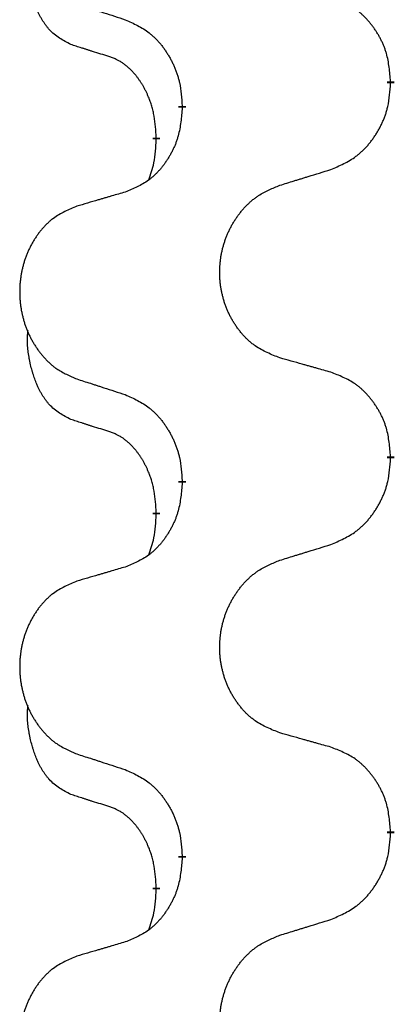
# Model space of a CAD drawing. Units: millimetres. Extents: x -107 to 751, y 0 to 601.
# Drawn here: x 388 to 390, y 473 to 477 of the extents above; entities that cross this region are included whole.
import ezdxf

# ---------------------------------------------------------------- set-up
doc = ezdxf.new("R2010")
doc.units = ezdxf.units.MM
doc.linetypes.add('SLD_Durchgehend', pattern=[0, 0, 0])

# ---------------------------------------------------------------- blocks, each defined once
blk = doc.blocks.new('HL50W-Füsse', base_point=(3.8034, -1247.0494))
at = {"color": 7, "linetype": 'SLD_Durchgehend', "const_width": 0.0625}
for points in [[(493.9084, 1195.8784), (493.9084, 1195.8634)], [(492.1415, 1195.6564), (492.1415, 1195.6714)], [(491.9214, 1195.4024), (491.9214, 1195.3874)], [(493.9084, 1192.7034), (493.9084, 1192.6884)], [(492.1415, 1192.4814), (492.1415, 1192.4964)], [(491.9214, 1192.2274), (491.9214, 1192.2124)], [(493.9084, 1189.5284), (493.9084, 1189.5134)], [(492.1415, 1189.3064), (492.1415, 1189.3214)], [(491.9214, 1189.0524), (491.9214, 1189.0374)]]:
    blk.add_lwpolyline(points, dxfattribs=at)
at = {"color": 7, "linetype": 'SLD_Durchgehend'}
for points, knots in [([(491.1975, 1196.1921), (491.1647, 1196.2088), (491.099, 1196.2424), (491.0355, 1196.2949), (491.0013, 1196.3341), (490.9872, 1196.3522), (490.9739, 1196.3708), (490.9609, 1196.3908), (490.9481, 1196.4121), (490.9358, 1196.4347), (490.9242, 1196.4577), (490.9138, 1196.4804), (490.9043, 1196.5028), (490.8957, 1196.5247), (490.8877, 1196.5469), (490.8801, 1196.5699), (490.8729, 1196.5936), (490.866, 1196.618), (490.8597, 1196.6426), (490.8538, 1196.6679), (490.8482, 1196.6938), (490.8432, 1196.7204), (490.8389, 1196.7472), (490.8353, 1196.7742), (490.8325, 1196.8015), (490.8306, 1196.8291), (490.8299, 1196.8567), (490.8303, 1196.8856), (490.8322, 1196.9155), (490.834, 1196.9363), (490.835, 1196.9466)], [0, 0, 0, 0, 0.1104767, 0.2209534, 0.2438284, 0.2667114, 0.2896326, 0.3125527, 0.3382849, 0.3640175, 0.389731, 0.4154442, 0.4390192, 0.4625939, 0.4861716, 0.5097495, 0.5351329, 0.5605162, 0.5859001, 0.6112844, 0.6383739, 0.665463, 0.6925584, 0.7196538, 0.7472958, 0.7749392, 0.8025614, 0.830178, 0.8614107, 0.8926434, 0.8926434, 0.8926434, 0.8926434]), ([(493.9084, 1195.8784), (493.9049, 1195.9185), (493.8979, 1195.9988), (493.8816, 1196.0883), (493.8635, 1196.1457), (493.8533, 1196.1736), (493.8417, 1196.201), (493.8291, 1196.2279), (493.8153, 1196.2541), (493.8006, 1196.2798), (493.7849, 1196.3048), (493.7683, 1196.3292), (493.7509, 1196.3528), (493.7328, 1196.3758), (493.7137, 1196.398), (493.6939, 1196.4191), (493.6735, 1196.4392), (493.6523, 1196.4581), (493.6303, 1196.476), (493.5842, 1196.5097), (493.5079, 1196.5503), (493.4368, 1196.5782), (493.4012, 1196.5922)], [0, 0, 0, 0, 0.1209346, 0.2418691, 0.2715902, 0.3013222, 0.3310797, 0.3608342, 0.3904011, 0.4199685, 0.4495293, 0.4790908, 0.5083301, 0.5375686, 0.5668172, 0.5960652, 0.6244344, 0.6528069, 0.6811435, 0.7094671, 0.8241186, 0.93877, 0.93877, 0.93877, 0.93877]), ([(491.2492, 1196.5347), (491.2682, 1196.5286), (491.3062, 1196.5163), (491.3489, 1196.5024), (491.3774, 1196.4932), (491.3917, 1196.4886), (491.4059, 1196.484), (491.4202, 1196.4793), (491.4344, 1196.4747), (491.4487, 1196.4701), (491.4629, 1196.4655), (491.5028, 1196.4526), (491.5682, 1196.4313), (491.6289, 1196.4116), (491.6593, 1196.4018)], [0, 0, 0, 0, 0.0599168, 0.1198336, 0.1348129, 0.1497923, 0.1647716, 0.179751, 0.1947305, 0.2097099, 0.2246894, 0.2396689, 0.3353723, 0.4310757, 0.4310757, 0.4310757, 0.4310757]), ([(491.6593, 1196.4018), (491.6945, 1196.3859), (491.7651, 1196.3541), (491.8403, 1196.3084), (491.8858, 1196.271), (491.908, 1196.2506), (491.9291, 1196.229), (491.9495, 1196.2062), (491.9692, 1196.1821), (491.988, 1196.1569), (492.0058, 1196.131), (492.0227, 1196.1043), (492.0386, 1196.077), (492.0535, 1196.049), (492.0674, 1196.0205), (492.0802, 1195.9913), (492.0918, 1195.9615), (492.1021, 1195.9311), (492.1111, 1195.9003), (492.124, 1195.8472), (492.1347, 1195.7707), (492.1392, 1195.7045), (492.1415, 1195.6714)], [0, 0, 0, 0, 0.1161018, 0.2322037, 0.2623496, 0.2925108, 0.3227169, 0.3529195, 0.3843764, 0.415834, 0.4472779, 0.4787225, 0.5104414, 0.5421594, 0.5738837, 0.6056077, 0.6377093, 0.6698134, 0.7018938, 0.7339652, 0.8335001, 0.9330351, 0.9330351, 0.9330351, 0.9330351]), ([(491.5206, 1196.0898), (491.4975, 1196.0969), (491.4513, 1196.1111), (491.4013, 1196.1266), (491.3705, 1196.1362), (491.359, 1196.1399), (491.3475, 1196.1435), (491.3359, 1196.1472), (491.3244, 1196.1509), (491.3128, 1196.1546), (491.3013, 1196.1583), (491.2782, 1196.1657), (491.2436, 1196.177), (491.2129, 1196.187), (491.1975, 1196.1921)], [0, 0, 0, 0, 0.072467, 0.1449339, 0.1570396, 0.1691453, 0.181251, 0.1933566, 0.2054742, 0.2175917, 0.2297093, 0.2418268, 0.2903502, 0.3388736, 0.3388736, 0.3388736, 0.3388736]), ([(491.9214, 1195.4024), (491.9196, 1195.4331), (491.9162, 1195.4945), (491.9085, 1195.5628), (491.8999, 1195.6071), (491.8952, 1195.6281), (491.8899, 1195.649), (491.8841, 1195.6693), (491.8779, 1195.689), (491.8713, 1195.7082), (491.8643, 1195.7272), (491.856, 1195.7479), (491.8463, 1195.7703), (491.8351, 1195.7943), (491.8231, 1195.8178), (491.8107, 1195.8401), (491.798, 1195.8613), (491.785, 1195.8813), (491.7713, 1195.9009), (491.7557, 1195.9217), (491.7377, 1195.9436), (491.7172, 1195.9662), (491.6955, 1195.9877), (491.6735, 1196.0071), (491.6512, 1196.0244), (491.629, 1196.0398), (491.6059, 1196.0537), (491.5801, 1196.0669), (491.5515, 1196.0787), (491.5309, 1196.0861), (491.5206, 1196.0898)], [0, 0, 0, 0, 0.0921911, 0.1843821, 0.20591, 0.2274409, 0.2489766, 0.2705115, 0.2907895, 0.3110675, 0.3313472, 0.3516275, 0.3780441, 0.4044611, 0.4308749, 0.4572883, 0.4811357, 0.5049824, 0.5288358, 0.5526907, 0.5831984, 0.6137075, 0.6442319, 0.6747535, 0.7017613, 0.7287719, 0.7557302, 0.7826753, 0.8155538, 0.8484323, 0.8484323, 0.8484323, 0.8484323]), ([(493.4012, 1195.133), (493.4382, 1195.1489), (493.5121, 1195.1806), (493.5913, 1195.2262), (493.6393, 1195.2637), (493.6626, 1195.2841), (493.6849, 1195.3057), (493.7064, 1195.3285), (493.7271, 1195.3526), (493.7469, 1195.3778), (493.7656, 1195.4037), (493.7833, 1195.4304), (493.8001, 1195.4577), (493.8158, 1195.4857), (493.8304, 1195.5142), (493.8438, 1195.5434), (493.856, 1195.5733), (493.8669, 1195.6036), (493.8764, 1195.6345), (493.8899, 1195.6875), (493.9012, 1195.764), (493.906, 1195.8302), (493.9084, 1195.8634)], [0, 0, 0, 0, 0.1207225, 0.241445, 0.272411, 0.3033922, 0.334416, 0.3654362, 0.3974567, 0.4294779, 0.4614868, 0.4934965, 0.5255609, 0.5576245, 0.5896947, 0.6217645, 0.6540243, 0.6862868, 0.7185226, 0.7507482, 0.8503626, 0.9499769, 0.9499769, 0.9499769, 0.9499769]), ([(492.1415, 1195.6564), (492.1382, 1195.6163), (492.1316, 1195.5361), (492.1161, 1195.4467), (492.0989, 1195.3892), (492.0891, 1195.3613), (492.0782, 1195.3338), (492.0661, 1195.307), (492.0531, 1195.2807), (492.0391, 1195.2551), (492.0241, 1195.2301), (492.0083, 1195.2057), (491.9918, 1195.182), (491.9746, 1195.1591), (491.9565, 1195.1369), (491.9377, 1195.1157), (491.9182, 1195.0957), (491.8982, 1195.0767), (491.8772, 1195.0588), (491.8335, 1195.0253), (491.761, 1194.9846), (491.6932, 1194.9566), (491.6593, 1194.9426)], [0, 0, 0, 0, 0.1207923, 0.2415845, 0.2711145, 0.3006544, 0.3302167, 0.3597763, 0.388964, 0.418152, 0.4473341, 0.4765167, 0.5051788, 0.5338402, 0.5625129, 0.591185, 0.618755, 0.6463281, 0.6738633, 0.7013854, 0.8115011, 0.9216168, 0.9216168, 0.9216168, 0.9216168]), ([(491.8577, 1195.045), (491.8663, 1195.0687), (491.8834, 1195.1161), (491.9055, 1195.1969), (491.9162, 1195.2881), (491.9196, 1195.3543), (491.9214, 1195.3874)], [0, 0, 0, 0, 0.0756193, 0.1512387, 0.250723, 0.3502073, 0.3502073, 0.3502073, 0.3502073]), ([(492.9699, 1195.0001), (492.9899, 1195.0062), (493.0299, 1195.0185), (493.0748, 1195.0324), (493.1048, 1195.0416), (493.1198, 1195.0462), (493.1348, 1195.0509), (493.1498, 1195.0555), (493.1647, 1195.0601), (493.1797, 1195.0647), (493.1947, 1195.0693), (493.2366, 1195.0822), (493.3055, 1195.1035), (493.3693, 1195.1232), (493.4012, 1195.133)], [0, 0, 0, 0, 0.062728, 0.1254559, 0.141138, 0.1568202, 0.1725023, 0.1881844, 0.2038666, 0.2195488, 0.235231, 0.2509132, 0.3511056, 0.4512981, 0.4512981, 0.4512981, 0.4512981]), ([(492.9699, 1193.5377), (492.9337, 1193.5521), (492.8611, 1193.581), (492.7832, 1193.6231), (492.7357, 1193.6583), (492.7125, 1193.6776), (492.6903, 1193.698), (492.6689, 1193.7196), (492.6484, 1193.7424), (492.6286, 1193.7664), (492.61, 1193.7911), (492.5923, 1193.8166), (492.5758, 1193.8427), (492.5602, 1193.8694), (492.5457, 1193.8967), (492.5323, 1193.9246), (492.5199, 1193.9531), (492.5086, 1193.9823), (492.4984, 1194.0118), (492.4894, 1194.0417), (492.4817, 1194.0718), (492.4751, 1194.1021), (492.4697, 1194.1327), (492.4654, 1194.1635), (492.4623, 1194.1945), (492.4603, 1194.2256), (492.4595, 1194.2568), (492.4599, 1194.288), (492.4614, 1194.3191), (492.4641, 1194.35), (492.468, 1194.3809), (492.4729, 1194.4114), (492.479, 1194.4417), (492.4862, 1194.4717), (492.4945, 1194.5014), (492.5039, 1194.5307), (492.5145, 1194.5596), (492.5261, 1194.588), (492.5388, 1194.616), (492.5526, 1194.6434), (492.5673, 1194.6701), (492.5829, 1194.6962), (492.5994, 1194.7216), (492.617, 1194.7464), (492.6355, 1194.7707), (492.6551, 1194.7942), (492.6755, 1194.8169), (492.6968, 1194.8385), (492.7188, 1194.8589), (492.7415, 1194.8782), (492.7651, 1194.8963), (492.8089, 1194.9265), (492.8771, 1194.9622), (492.939, 1194.9875), (492.9699, 1195.0001)], [0, 0, 0, 0, 0.117086, 0.234172, 0.26425, 0.294342, 0.324476, 0.354607, 0.385625, 0.416644, 0.447649, 0.478654, 0.509524, 0.540393, 0.571263, 0.602133, 0.633372, 0.664611, 0.695847, 0.727084, 0.758108, 0.789132, 0.820159, 0.851185, 0.8824, 0.913614, 0.944827, 0.97604, 1.007095, 1.038151, 1.069208, 1.100265, 1.131069, 1.161872, 1.192674, 1.223475, 1.254222, 1.284969, 1.315717, 1.346465, 1.376816, 1.407167, 1.437517, 1.467868, 1.498416, 1.528964, 1.559522, 1.59008, 1.619832, 1.649585, 1.679305, 1.709013, 1.809224, 1.909434, 1.909434, 1.909434, 1.909434]), ([(491.6593, 1194.9426), (491.6401, 1194.937), (491.6019, 1194.9258), (491.5589, 1194.9132), (491.5302, 1194.9048), (491.5158, 1194.9006), (491.5015, 1194.8964), (491.4872, 1194.8922), (491.4728, 1194.888), (491.4585, 1194.8838), (491.4441, 1194.8795), (491.4045, 1194.8679), (491.3395, 1194.8488), (491.2793, 1194.831), (491.2492, 1194.8221)], [0, 0, 0, 0, 0.0597754, 0.1195507, 0.1344951, 0.1494396, 0.164384, 0.1793284, 0.1942733, 0.2092182, 0.2241631, 0.239108, 0.3332541, 0.4274002, 0.4274002, 0.4274002, 0.4274002]), ([(491.2492, 1194.8221), (491.2146, 1194.8077), (491.1454, 1194.7787), (491.0714, 1194.7364), (491.0264, 1194.7014), (491.0043, 1194.6821), (490.9833, 1194.6618), (490.9629, 1194.6401), (490.9434, 1194.6173), (490.9246, 1194.5933), (490.9069, 1194.5686), (490.8901, 1194.5431), (490.8744, 1194.517), (490.8596, 1194.4903), (490.8458, 1194.4631), (490.8331, 1194.4351), (490.8213, 1194.4066), (490.8105, 1194.3775), (490.8008, 1194.3479), (490.7923, 1194.3181), (490.7849, 1194.288), (490.7787, 1194.2576), (490.7735, 1194.2271), (490.7695, 1194.1963), (490.7665, 1194.1653), (490.7646, 1194.1342), (490.7639, 1194.103), (490.7642, 1194.0718), (490.7657, 1194.0407), (490.7683, 1194.0098), (490.7719, 1193.979), (490.7766, 1193.9484), (490.7824, 1193.9181), (490.7893, 1193.8882), (490.7972, 1193.8585), (490.8061, 1193.8292), (490.8161, 1193.8003), (490.8272, 1193.7718), (490.8393, 1193.7438), (490.8523, 1193.7164), (490.8663, 1193.6897), (490.8811, 1193.6637), (490.8969, 1193.6383), (490.9136, 1193.6134), (490.9312, 1193.5892), (490.9497, 1193.5657), (490.9692, 1193.543), (490.9894, 1193.5214), (491.0103, 1193.501), (491.0319, 1193.4817), (491.0543, 1193.4636), (491.0959, 1193.4335), (491.1607, 1193.3977), (491.2197, 1193.3724), (491.2492, 1193.3597)], [0, 0, 0, 0, 0.112481, 0.224961, 0.254205, 0.283463, 0.312765, 0.342064, 0.372505, 0.402946, 0.433372, 0.463798, 0.494314, 0.52483, 0.555347, 0.585864, 0.616922, 0.647981, 0.679038, 0.710095, 0.741061, 0.772027, 0.802995, 0.833963, 0.865172, 0.896381, 0.927588, 0.958795, 0.989832, 1.020868, 1.051906, 1.082944, 1.113652, 1.144359, 1.175065, 1.20577, 1.236283, 1.266796, 1.29731, 1.327824, 1.357761, 1.387698, 1.417635, 1.447572, 1.477483, 1.507394, 1.537316, 1.567238, 1.596112, 1.624989, 1.653829, 1.682658, 1.778901, 1.875145, 1.875145, 1.875145, 1.875145]), ([(491.1975, 1193.0171), (491.1647, 1193.0338), (491.099, 1193.0674), (491.0355, 1193.1199), (491.0013, 1193.1591), (490.9872, 1193.1772), (490.9739, 1193.1958), (490.9609, 1193.2158), (490.9481, 1193.2371), (490.9358, 1193.2597), (490.9242, 1193.2827), (490.9138, 1193.3054), (490.9043, 1193.3278), (490.8957, 1193.3497), (490.8877, 1193.3719), (490.8801, 1193.3949), (490.8729, 1193.4186), (490.866, 1193.443), (490.8597, 1193.4676), (490.8538, 1193.4929), (490.8482, 1193.5188), (490.8432, 1193.5454), (490.8389, 1193.5722), (490.8353, 1193.5992), (490.8325, 1193.6265), (490.8306, 1193.6541), (490.8299, 1193.6817), (490.8303, 1193.7106), (490.8322, 1193.7405), (490.834, 1193.7613), (490.835, 1193.7716)], [0, 0, 0, 0, 0.1104767, 0.2209534, 0.2438284, 0.2667114, 0.2896326, 0.3125527, 0.3382849, 0.3640175, 0.389731, 0.4154442, 0.4390192, 0.4625939, 0.4861716, 0.5097495, 0.5351329, 0.5605162, 0.5859001, 0.6112844, 0.6383739, 0.665463, 0.6925584, 0.7196538, 0.7472958, 0.7749392, 0.8025614, 0.830178, 0.8614107, 0.8926434, 0.8926434, 0.8926434, 0.8926434]), ([(493.4012, 1193.4172), (493.3811, 1193.4228), (493.3409, 1193.434), (493.2956, 1193.4466), (493.2654, 1193.455), (493.2504, 1193.4592), (493.2353, 1193.4634), (493.2202, 1193.4676), (493.2051, 1193.4718), (493.19, 1193.476), (493.175, 1193.4803), (493.1332, 1193.4919), (493.0649, 1193.511), (493.0016, 1193.5288), (492.9699, 1193.5377)], [0, 0, 0, 0, 0.0626283, 0.1252565, 0.140914, 0.1565714, 0.1722289, 0.1878864, 0.2035442, 0.219202, 0.2348598, 0.2505176, 0.3491531, 0.4477886, 0.4477886, 0.4477886, 0.4477886]), ([(493.9084, 1192.7034), (493.9049, 1192.7435), (493.8979, 1192.8238), (493.8816, 1192.9133), (493.8635, 1192.9707), (493.8533, 1192.9986), (493.8417, 1193.026), (493.8291, 1193.0529), (493.8153, 1193.0791), (493.8006, 1193.1048), (493.7849, 1193.1298), (493.7683, 1193.1542), (493.7509, 1193.1778), (493.7328, 1193.2008), (493.7137, 1193.223), (493.6939, 1193.2441), (493.6735, 1193.2642), (493.6523, 1193.2831), (493.6303, 1193.301), (493.5842, 1193.3347), (493.5079, 1193.3753), (493.4368, 1193.4032), (493.4012, 1193.4172)], [0, 0, 0, 0, 0.1209346, 0.2418691, 0.2715902, 0.3013222, 0.3310797, 0.3608342, 0.3904011, 0.4199685, 0.4495293, 0.4790908, 0.5083301, 0.5375686, 0.5668172, 0.5960652, 0.6244344, 0.6528069, 0.6811435, 0.7094671, 0.8241186, 0.93877, 0.93877, 0.93877, 0.93877]), ([(491.2492, 1193.3597), (491.2682, 1193.3536), (491.3062, 1193.3413), (491.3489, 1193.3274), (491.3774, 1193.3182), (491.3917, 1193.3136), (491.4059, 1193.309), (491.4202, 1193.3043), (491.4344, 1193.2997), (491.4487, 1193.2951), (491.4629, 1193.2905), (491.5028, 1193.2776), (491.5682, 1193.2563), (491.6289, 1193.2366), (491.6593, 1193.2268)], [0, 0, 0, 0, 0.0599168, 0.1198336, 0.1348129, 0.1497923, 0.1647716, 0.179751, 0.1947305, 0.2097099, 0.2246894, 0.2396689, 0.3353723, 0.4310757, 0.4310757, 0.4310757, 0.4310757]), ([(491.6593, 1193.2268), (491.6945, 1193.2109), (491.7651, 1193.1791), (491.8403, 1193.1334), (491.8858, 1193.096), (491.908, 1193.0756), (491.9291, 1193.054), (491.9495, 1193.0312), (491.9692, 1193.0071), (491.988, 1192.9819), (492.0058, 1192.956), (492.0227, 1192.9293), (492.0386, 1192.902), (492.0535, 1192.874), (492.0674, 1192.8455), (492.0802, 1192.8163), (492.0918, 1192.7865), (492.1021, 1192.7561), (492.1111, 1192.7253), (492.124, 1192.6722), (492.1347, 1192.5957), (492.1392, 1192.5295), (492.1415, 1192.4964)], [0, 0, 0, 0, 0.1161018, 0.2322037, 0.2623496, 0.2925108, 0.3227169, 0.3529195, 0.3843764, 0.415834, 0.4472779, 0.4787225, 0.5104414, 0.5421594, 0.5738837, 0.6056077, 0.6377093, 0.6698134, 0.7018938, 0.7339652, 0.8335001, 0.9330351, 0.9330351, 0.9330351, 0.9330351]), ([(491.5206, 1192.9148), (491.4975, 1192.9219), (491.4513, 1192.9361), (491.4013, 1192.9516), (491.3705, 1192.9612), (491.359, 1192.9649), (491.3475, 1192.9685), (491.3359, 1192.9722), (491.3244, 1192.9759), (491.3128, 1192.9796), (491.3013, 1192.9833), (491.2782, 1192.9907), (491.2436, 1193.002), (491.2129, 1193.012), (491.1975, 1193.0171)], [0, 0, 0, 0, 0.072467, 0.1449339, 0.1570396, 0.1691453, 0.181251, 0.1933566, 0.2054742, 0.2175917, 0.2297093, 0.2418268, 0.2903502, 0.3388736, 0.3388736, 0.3388736, 0.3388736]), ([(491.9214, 1192.2274), (491.9196, 1192.2581), (491.9162, 1192.3195), (491.9085, 1192.3878), (491.8999, 1192.4321), (491.8952, 1192.4531), (491.8899, 1192.474), (491.8841, 1192.4943), (491.8779, 1192.514), (491.8713, 1192.5332), (491.8643, 1192.5522), (491.856, 1192.5729), (491.8463, 1192.5953), (491.8351, 1192.6193), (491.8231, 1192.6428), (491.8107, 1192.6651), (491.798, 1192.6863), (491.785, 1192.7063), (491.7713, 1192.7259), (491.7557, 1192.7467), (491.7377, 1192.7686), (491.7172, 1192.7912), (491.6955, 1192.8127), (491.6735, 1192.8321), (491.6512, 1192.8494), (491.629, 1192.8648), (491.6059, 1192.8787), (491.5801, 1192.8919), (491.5515, 1192.9037), (491.5309, 1192.9111), (491.5206, 1192.9148)], [0, 0, 0, 0, 0.0921911, 0.1843821, 0.20591, 0.2274409, 0.2489766, 0.2705115, 0.2907895, 0.3110675, 0.3313472, 0.3516275, 0.3780441, 0.4044611, 0.4308749, 0.4572883, 0.4811357, 0.5049824, 0.5288358, 0.5526907, 0.5831984, 0.6137075, 0.6442319, 0.6747535, 0.7017613, 0.7287719, 0.7557302, 0.7826753, 0.8155538, 0.8484323, 0.8484323, 0.8484323, 0.8484323]), ([(493.4012, 1191.958), (493.4382, 1191.9739), (493.5121, 1192.0056), (493.5913, 1192.0512), (493.6393, 1192.0887), (493.6626, 1192.1091), (493.6849, 1192.1307), (493.7064, 1192.1535), (493.7271, 1192.1776), (493.7469, 1192.2028), (493.7656, 1192.2287), (493.7833, 1192.2554), (493.8001, 1192.2827), (493.8158, 1192.3107), (493.8304, 1192.3392), (493.8438, 1192.3684), (493.856, 1192.3983), (493.8669, 1192.4286), (493.8764, 1192.4595), (493.8899, 1192.5125), (493.9012, 1192.589), (493.906, 1192.6552), (493.9084, 1192.6884)], [0, 0, 0, 0, 0.1207225, 0.241445, 0.272411, 0.3033922, 0.334416, 0.3654362, 0.3974567, 0.4294779, 0.4614868, 0.4934965, 0.5255609, 0.5576245, 0.5896947, 0.6217645, 0.6540243, 0.6862868, 0.7185226, 0.7507482, 0.8503626, 0.9499769, 0.9499769, 0.9499769, 0.9499769]), ([(492.1415, 1192.4814), (492.1382, 1192.4413), (492.1316, 1192.3611), (492.1161, 1192.2717), (492.0989, 1192.2142), (492.0891, 1192.1863), (492.0782, 1192.1588), (492.0661, 1192.132), (492.0531, 1192.1057), (492.0391, 1192.0801), (492.0241, 1192.0551), (492.0083, 1192.0307), (491.9918, 1192.007), (491.9746, 1191.9841), (491.9565, 1191.9619), (491.9377, 1191.9407), (491.9182, 1191.9207), (491.8982, 1191.9017), (491.8772, 1191.8838), (491.8335, 1191.8503), (491.761, 1191.8096), (491.6932, 1191.7816), (491.6593, 1191.7676)], [0, 0, 0, 0, 0.1207923, 0.2415845, 0.2711145, 0.3006544, 0.3302167, 0.3597763, 0.388964, 0.418152, 0.4473341, 0.4765167, 0.5051788, 0.5338402, 0.5625129, 0.591185, 0.618755, 0.6463281, 0.6738633, 0.7013854, 0.8115011, 0.9216168, 0.9216168, 0.9216168, 0.9216168]), ([(491.8577, 1191.87), (491.8663, 1191.8937), (491.8834, 1191.9411), (491.9055, 1192.0219), (491.9162, 1192.1131), (491.9196, 1192.1793), (491.9214, 1192.2124)], [0, 0, 0, 0, 0.0756193, 0.1512387, 0.250723, 0.3502073, 0.3502073, 0.3502073, 0.3502073]), ([(492.9699, 1191.8251), (492.9899, 1191.8312), (493.0299, 1191.8435), (493.0748, 1191.8574), (493.1048, 1191.8666), (493.1198, 1191.8712), (493.1348, 1191.8759), (493.1498, 1191.8805), (493.1647, 1191.8851), (493.1797, 1191.8897), (493.1947, 1191.8943), (493.2366, 1191.9072), (493.3055, 1191.9285), (493.3693, 1191.9482), (493.4012, 1191.958)], [0, 0, 0, 0, 0.062728, 0.1254559, 0.141138, 0.1568202, 0.1725023, 0.1881844, 0.2038666, 0.2195488, 0.235231, 0.2509132, 0.3511056, 0.4512981, 0.4512981, 0.4512981, 0.4512981]), ([(491.6593, 1191.7676), (491.6401, 1191.762), (491.6019, 1191.7508), (491.5589, 1191.7382), (491.5302, 1191.7298), (491.5158, 1191.7256), (491.5015, 1191.7214), (491.4872, 1191.7172), (491.4728, 1191.713), (491.4585, 1191.7088), (491.4441, 1191.7045), (491.4045, 1191.6929), (491.3395, 1191.6738), (491.2793, 1191.656), (491.2492, 1191.6471)], [0, 0, 0, 0, 0.0597754, 0.1195507, 0.1344951, 0.1494396, 0.164384, 0.1793284, 0.1942733, 0.2092182, 0.2241631, 0.239108, 0.3332541, 0.4274002, 0.4274002, 0.4274002, 0.4274002]), ([(492.9699, 1190.3627), (492.9337, 1190.3771), (492.8611, 1190.406), (492.7832, 1190.4481), (492.7357, 1190.4833), (492.7125, 1190.5026), (492.6903, 1190.523), (492.6689, 1190.5446), (492.6484, 1190.5674), (492.6286, 1190.5914), (492.61, 1190.6161), (492.5923, 1190.6416), (492.5758, 1190.6677), (492.5602, 1190.6944), (492.5457, 1190.7217), (492.5323, 1190.7496), (492.5199, 1190.7781), (492.5086, 1190.8073), (492.4984, 1190.8368), (492.4894, 1190.8667), (492.4817, 1190.8968), (492.4751, 1190.9271), (492.4697, 1190.9577), (492.4654, 1190.9885), (492.4623, 1191.0195), (492.4603, 1191.0506), (492.4595, 1191.0818), (492.4599, 1191.113), (492.4614, 1191.1441), (492.4641, 1191.175), (492.468, 1191.2059), (492.4729, 1191.2364), (492.479, 1191.2667), (492.4862, 1191.2967), (492.4945, 1191.3264), (492.5039, 1191.3557), (492.5145, 1191.3846), (492.5261, 1191.413), (492.5388, 1191.441), (492.5526, 1191.4684), (492.5673, 1191.4951), (492.5829, 1191.5212), (492.5994, 1191.5466), (492.617, 1191.5714), (492.6355, 1191.5957), (492.6551, 1191.6192), (492.6755, 1191.6419), (492.6968, 1191.6635), (492.7188, 1191.6839), (492.7415, 1191.7032), (492.7651, 1191.7213), (492.8089, 1191.7515), (492.8771, 1191.7872), (492.939, 1191.8125), (492.9699, 1191.8251)], [0, 0, 0, 0, 0.117086, 0.234172, 0.26425, 0.294342, 0.324476, 0.354607, 0.385625, 0.416644, 0.447649, 0.478654, 0.509524, 0.540393, 0.571263, 0.602133, 0.633372, 0.664611, 0.695847, 0.727084, 0.758108, 0.789132, 0.820159, 0.851185, 0.8824, 0.913614, 0.944827, 0.97604, 1.007095, 1.038151, 1.069208, 1.100265, 1.131069, 1.161872, 1.192674, 1.223475, 1.254222, 1.284969, 1.315717, 1.346465, 1.376816, 1.407167, 1.437517, 1.467868, 1.498416, 1.528964, 1.559522, 1.59008, 1.619832, 1.649585, 1.679305, 1.709013, 1.809224, 1.909434, 1.909434, 1.909434, 1.909434]), ([(491.2492, 1191.6471), (491.2146, 1191.6327), (491.1454, 1191.6037), (491.0714, 1191.5614), (491.0264, 1191.5264), (491.0043, 1191.5071), (490.9833, 1191.4868), (490.9629, 1191.4651), (490.9434, 1191.4423), (490.9246, 1191.4183), (490.9069, 1191.3936), (490.8901, 1191.3681), (490.8744, 1191.342), (490.8596, 1191.3153), (490.8458, 1191.2881), (490.8331, 1191.2601), (490.8213, 1191.2316), (490.8105, 1191.2025), (490.8008, 1191.1729), (490.7923, 1191.1431), (490.7849, 1191.113), (490.7787, 1191.0826), (490.7735, 1191.0521), (490.7695, 1191.0213), (490.7665, 1190.9903), (490.7646, 1190.9592), (490.7639, 1190.928), (490.7642, 1190.8968), (490.7657, 1190.8657), (490.7683, 1190.8348), (490.7719, 1190.804), (490.7766, 1190.7734), (490.7824, 1190.7431), (490.7893, 1190.7132), (490.7972, 1190.6835), (490.8061, 1190.6542), (490.8161, 1190.6253), (490.8272, 1190.5968), (490.8393, 1190.5688), (490.8523, 1190.5414), (490.8663, 1190.5147), (490.8811, 1190.4887), (490.8969, 1190.4633), (490.9136, 1190.4384), (490.9312, 1190.4142), (490.9497, 1190.3907), (490.9692, 1190.368), (490.9894, 1190.3464), (491.0103, 1190.326), (491.0319, 1190.3067), (491.0543, 1190.2886), (491.0959, 1190.2585), (491.1607, 1190.2227), (491.2197, 1190.1974), (491.2492, 1190.1847)], [0, 0, 0, 0, 0.112481, 0.224961, 0.254205, 0.283463, 0.312765, 0.342064, 0.372505, 0.402946, 0.433372, 0.463798, 0.494314, 0.52483, 0.555347, 0.585864, 0.616922, 0.647981, 0.679038, 0.710095, 0.741061, 0.772027, 0.802995, 0.833963, 0.865172, 0.896381, 0.927588, 0.958795, 0.989832, 1.020868, 1.051906, 1.082944, 1.113652, 1.144359, 1.175065, 1.20577, 1.236283, 1.266796, 1.29731, 1.327824, 1.357761, 1.387698, 1.417635, 1.447572, 1.477483, 1.507394, 1.537316, 1.567238, 1.596112, 1.624989, 1.653829, 1.682658, 1.778901, 1.875145, 1.875145, 1.875145, 1.875145]), ([(491.1975, 1189.8421), (491.1647, 1189.8588), (491.099, 1189.8924), (491.0355, 1189.9449), (491.0013, 1189.9841), (490.9872, 1190.0022), (490.9739, 1190.0208), (490.9609, 1190.0408), (490.9481, 1190.0621), (490.9358, 1190.0847), (490.9242, 1190.1077), (490.9138, 1190.1304), (490.9043, 1190.1528), (490.8957, 1190.1747), (490.8877, 1190.1969), (490.8801, 1190.2199), (490.8729, 1190.2436), (490.866, 1190.268), (490.8597, 1190.2926), (490.8538, 1190.3179), (490.8482, 1190.3438), (490.8432, 1190.3704), (490.8389, 1190.3972), (490.8353, 1190.4242), (490.8325, 1190.4515), (490.8306, 1190.4791), (490.8299, 1190.5067), (490.8303, 1190.5356), (490.8322, 1190.5655), (490.834, 1190.5863), (490.835, 1190.5966)], [0, 0, 0, 0, 0.1104767, 0.2209534, 0.2438284, 0.2667114, 0.2896326, 0.3125527, 0.3382849, 0.3640175, 0.389731, 0.4154442, 0.4390192, 0.4625939, 0.4861716, 0.5097495, 0.5351329, 0.5605162, 0.5859001, 0.6112844, 0.6383739, 0.665463, 0.6925584, 0.7196538, 0.7472958, 0.7749392, 0.8025614, 0.830178, 0.8614107, 0.8926434, 0.8926434, 0.8926434, 0.8926434]), ([(493.4012, 1190.2422), (493.3811, 1190.2478), (493.3409, 1190.259), (493.2956, 1190.2716), (493.2654, 1190.28), (493.2504, 1190.2842), (493.2353, 1190.2884), (493.2202, 1190.2926), (493.2051, 1190.2968), (493.19, 1190.301), (493.175, 1190.3053), (493.1332, 1190.3169), (493.0649, 1190.336), (493.0016, 1190.3538), (492.9699, 1190.3627)], [0, 0, 0, 0, 0.0626283, 0.1252565, 0.140914, 0.1565714, 0.1722289, 0.1878864, 0.2035442, 0.219202, 0.2348598, 0.2505176, 0.3491531, 0.4477886, 0.4477886, 0.4477886, 0.4477886]), ([(491.2492, 1190.1847), (491.2682, 1190.1786), (491.3062, 1190.1663), (491.3489, 1190.1524), (491.3774, 1190.1432), (491.3917, 1190.1386), (491.4059, 1190.134), (491.4202, 1190.1293), (491.4344, 1190.1247), (491.4487, 1190.1201), (491.4629, 1190.1155), (491.5028, 1190.1026), (491.5682, 1190.0813), (491.6289, 1190.0616), (491.6593, 1190.0518)], [0, 0, 0, 0, 0.0599168, 0.1198336, 0.1348129, 0.1497923, 0.1647716, 0.179751, 0.1947305, 0.2097099, 0.2246894, 0.2396689, 0.3353723, 0.4310757, 0.4310757, 0.4310757, 0.4310757]), ([(493.9084, 1189.5284), (493.9049, 1189.5685), (493.8979, 1189.6488), (493.8816, 1189.7383), (493.8635, 1189.7957), (493.8533, 1189.8236), (493.8417, 1189.851), (493.8291, 1189.8779), (493.8153, 1189.9041), (493.8006, 1189.9298), (493.7849, 1189.9548), (493.7683, 1189.9792), (493.7509, 1190.0028), (493.7328, 1190.0258), (493.7137, 1190.048), (493.6939, 1190.0691), (493.6735, 1190.0892), (493.6523, 1190.1081), (493.6303, 1190.126), (493.5842, 1190.1597), (493.5079, 1190.2003), (493.4368, 1190.2282), (493.4012, 1190.2422)], [0, 0, 0, 0, 0.1209346, 0.2418691, 0.2715902, 0.3013222, 0.3310797, 0.3608342, 0.3904011, 0.4199685, 0.4495293, 0.4790908, 0.5083301, 0.5375686, 0.5668172, 0.5960652, 0.6244344, 0.6528069, 0.6811435, 0.7094671, 0.8241186, 0.93877, 0.93877, 0.93877, 0.93877]), ([(491.6593, 1190.0518), (491.6945, 1190.0359), (491.7651, 1190.0041), (491.8403, 1189.9584), (491.8858, 1189.921), (491.908, 1189.9006), (491.9291, 1189.879), (491.9495, 1189.8562), (491.9692, 1189.8321), (491.988, 1189.8069), (492.0058, 1189.781), (492.0227, 1189.7543), (492.0386, 1189.727), (492.0535, 1189.699), (492.0674, 1189.6705), (492.0802, 1189.6413), (492.0918, 1189.6115), (492.1021, 1189.5811), (492.1111, 1189.5503), (492.124, 1189.4972), (492.1347, 1189.4207), (492.1392, 1189.3545), (492.1415, 1189.3214)], [0, 0, 0, 0, 0.1161018, 0.2322037, 0.2623496, 0.2925108, 0.3227169, 0.3529195, 0.3843764, 0.415834, 0.4472779, 0.4787225, 0.5104414, 0.5421594, 0.5738837, 0.6056077, 0.6377093, 0.6698134, 0.7018938, 0.7339652, 0.8335001, 0.9330351, 0.9330351, 0.9330351, 0.9330351]), ([(491.5206, 1189.7398), (491.4975, 1189.7469), (491.4513, 1189.7611), (491.4013, 1189.7766), (491.3705, 1189.7862), (491.359, 1189.7899), (491.3475, 1189.7935), (491.3359, 1189.7972), (491.3244, 1189.8009), (491.3128, 1189.8046), (491.3013, 1189.8083), (491.2782, 1189.8157), (491.2436, 1189.827), (491.2129, 1189.837), (491.1975, 1189.8421)], [0, 0, 0, 0, 0.072467, 0.1449339, 0.1570396, 0.1691453, 0.181251, 0.1933566, 0.2054742, 0.2175917, 0.2297093, 0.2418268, 0.2903502, 0.3388736, 0.3388736, 0.3388736, 0.3388736]), ([(491.9214, 1189.0524), (491.9196, 1189.0831), (491.9162, 1189.1445), (491.9085, 1189.2128), (491.8999, 1189.2571), (491.8952, 1189.2781), (491.8899, 1189.299), (491.8841, 1189.3193), (491.8779, 1189.339), (491.8713, 1189.3582), (491.8643, 1189.3772), (491.856, 1189.3979), (491.8463, 1189.4203), (491.8351, 1189.4443), (491.8231, 1189.4678), (491.8107, 1189.4901), (491.798, 1189.5113), (491.785, 1189.5313), (491.7713, 1189.5509), (491.7557, 1189.5717), (491.7377, 1189.5936), (491.7172, 1189.6162), (491.6955, 1189.6377), (491.6735, 1189.6571), (491.6512, 1189.6744), (491.629, 1189.6898), (491.6059, 1189.7037), (491.5801, 1189.7169), (491.5515, 1189.7287), (491.5309, 1189.7361), (491.5206, 1189.7398)], [0, 0, 0, 0, 0.0921911, 0.1843821, 0.20591, 0.2274409, 0.2489766, 0.2705115, 0.2907895, 0.3110675, 0.3313472, 0.3516275, 0.3780441, 0.4044611, 0.4308749, 0.4572883, 0.4811357, 0.5049824, 0.5288358, 0.5526907, 0.5831984, 0.6137075, 0.6442319, 0.6747535, 0.7017613, 0.7287719, 0.7557302, 0.7826753, 0.8155538, 0.8484323, 0.8484323, 0.8484323, 0.8484323]), ([(493.4012, 1188.783), (493.4382, 1188.7989), (493.5121, 1188.8306), (493.5913, 1188.8762), (493.6393, 1188.9137), (493.6626, 1188.9341), (493.6849, 1188.9557), (493.7064, 1188.9785), (493.7271, 1189.0026), (493.7469, 1189.0278), (493.7656, 1189.0537), (493.7833, 1189.0804), (493.8001, 1189.1077), (493.8158, 1189.1357), (493.8304, 1189.1642), (493.8438, 1189.1934), (493.856, 1189.2233), (493.8669, 1189.2536), (493.8764, 1189.2845), (493.8899, 1189.3375), (493.9012, 1189.414), (493.906, 1189.4802), (493.9084, 1189.5134)], [0, 0, 0, 0, 0.1207225, 0.241445, 0.272411, 0.3033922, 0.334416, 0.3654362, 0.3974567, 0.4294779, 0.4614868, 0.4934965, 0.5255609, 0.5576245, 0.5896947, 0.6217645, 0.6540243, 0.6862868, 0.7185226, 0.7507482, 0.8503626, 0.9499769, 0.9499769, 0.9499769, 0.9499769]), ([(492.1415, 1189.3064), (492.1382, 1189.2663), (492.1316, 1189.1861), (492.1161, 1189.0967), (492.0989, 1189.0392), (492.0891, 1189.0113), (492.0782, 1188.9838), (492.0661, 1188.957), (492.0531, 1188.9307), (492.0391, 1188.9051), (492.0241, 1188.8801), (492.0083, 1188.8557), (491.9918, 1188.832), (491.9746, 1188.8091), (491.9565, 1188.7869), (491.9377, 1188.7657), (491.9182, 1188.7457), (491.8982, 1188.7267), (491.8772, 1188.7088), (491.8335, 1188.6753), (491.761, 1188.6346), (491.6932, 1188.6066), (491.6593, 1188.5926)], [0, 0, 0, 0, 0.1207923, 0.2415845, 0.2711145, 0.3006544, 0.3302167, 0.3597763, 0.388964, 0.418152, 0.4473341, 0.4765167, 0.5051788, 0.5338402, 0.5625129, 0.591185, 0.618755, 0.6463281, 0.6738633, 0.7013854, 0.8115011, 0.9216168, 0.9216168, 0.9216168, 0.9216168]), ([(491.8577, 1188.695), (491.8663, 1188.7187), (491.8834, 1188.7661), (491.9055, 1188.8469), (491.9162, 1188.9381), (491.9196, 1189.0043), (491.9214, 1189.0374)], [0, 0, 0, 0, 0.0756193, 0.1512387, 0.250723, 0.3502073, 0.3502073, 0.3502073, 0.3502073]), ([(492.9699, 1188.6501), (492.9899, 1188.6562), (493.0299, 1188.6685), (493.0748, 1188.6824), (493.1048, 1188.6916), (493.1198, 1188.6962), (493.1348, 1188.7009), (493.1498, 1188.7055), (493.1647, 1188.7101), (493.1797, 1188.7147), (493.1947, 1188.7193), (493.2366, 1188.7322), (493.3055, 1188.7535), (493.3693, 1188.7732), (493.4012, 1188.783)], [0, 0, 0, 0, 0.062728, 0.1254559, 0.141138, 0.1568202, 0.1725023, 0.1881844, 0.2038666, 0.2195488, 0.235231, 0.2509132, 0.3511056, 0.4512981, 0.4512981, 0.4512981, 0.4512981]), ([(491.6593, 1188.5926), (491.6401, 1188.587), (491.6019, 1188.5758), (491.5589, 1188.5632), (491.5302, 1188.5548), (491.5158, 1188.5506), (491.5015, 1188.5464), (491.4872, 1188.5422), (491.4728, 1188.538), (491.4585, 1188.5338), (491.4441, 1188.5295), (491.4045, 1188.5179), (491.3395, 1188.4988), (491.2793, 1188.481), (491.2492, 1188.4721)], [0, 0, 0, 0, 0.0597754, 0.1195507, 0.1344951, 0.1494396, 0.164384, 0.1793284, 0.1942733, 0.2092182, 0.2241631, 0.239108, 0.3332541, 0.4274002, 0.4274002, 0.4274002, 0.4274002]), ([(492.9699, 1187.1877), (492.9337, 1187.2021), (492.8611, 1187.231), (492.7832, 1187.2731), (492.7357, 1187.3083), (492.7125, 1187.3276), (492.6903, 1187.348), (492.6689, 1187.3696), (492.6484, 1187.3924), (492.6286, 1187.4164), (492.61, 1187.4411), (492.5923, 1187.4666), (492.5758, 1187.4927), (492.5602, 1187.5194), (492.5457, 1187.5467), (492.5323, 1187.5746), (492.5199, 1187.6031), (492.5086, 1187.6323), (492.4984, 1187.6618), (492.4894, 1187.6917), (492.4817, 1187.7218), (492.4751, 1187.7521), (492.4697, 1187.7827), (492.4654, 1187.8135), (492.4623, 1187.8445), (492.4603, 1187.8756), (492.4595, 1187.9068), (492.4599, 1187.938), (492.4614, 1187.9691), (492.4641, 1188), (492.468, 1188.0309), (492.4729, 1188.0614), (492.479, 1188.0917), (492.4862, 1188.1217), (492.4945, 1188.1514), (492.5039, 1188.1807), (492.5145, 1188.2096), (492.5261, 1188.238), (492.5388, 1188.266), (492.5526, 1188.2934), (492.5673, 1188.3201), (492.5829, 1188.3462), (492.5994, 1188.3716), (492.617, 1188.3964), (492.6355, 1188.4207), (492.6551, 1188.4442), (492.6755, 1188.4669), (492.6968, 1188.4885), (492.7188, 1188.5089), (492.7415, 1188.5282), (492.7651, 1188.5463), (492.8089, 1188.5765), (492.8771, 1188.6122), (492.939, 1188.6375), (492.9699, 1188.6501)], [0, 0, 0, 0, 0.117086, 0.234172, 0.26425, 0.294342, 0.324476, 0.354607, 0.385625, 0.416644, 0.447649, 0.478654, 0.509524, 0.540393, 0.571263, 0.602133, 0.633372, 0.664611, 0.695847, 0.727084, 0.758108, 0.789132, 0.820159, 0.851185, 0.8824, 0.913614, 0.944827, 0.97604, 1.007095, 1.038151, 1.069208, 1.100265, 1.131069, 1.161872, 1.192674, 1.223475, 1.254222, 1.284969, 1.315717, 1.346465, 1.376816, 1.407167, 1.437517, 1.467868, 1.498416, 1.528964, 1.559522, 1.59008, 1.619832, 1.649585, 1.679305, 1.709013, 1.809224, 1.909434, 1.909434, 1.909434, 1.909434]), ([(491.2492, 1188.4721), (491.2146, 1188.4577), (491.1454, 1188.4287), (491.0714, 1188.3864), (491.0264, 1188.3514), (491.0043, 1188.3321), (490.9833, 1188.3118), (490.9629, 1188.2901), (490.9434, 1188.2673), (490.9246, 1188.2433), (490.9069, 1188.2186), (490.8901, 1188.1931), (490.8744, 1188.167), (490.8596, 1188.1403), (490.8458, 1188.1131), (490.8331, 1188.0851), (490.8213, 1188.0566), (490.8105, 1188.0275), (490.8008, 1187.9979), (490.7923, 1187.9681), (490.7849, 1187.938), (490.7787, 1187.9076), (490.7735, 1187.8771), (490.7695, 1187.8463), (490.7665, 1187.8153), (490.7646, 1187.7842), (490.7639, 1187.753), (490.7642, 1187.7218), (490.7657, 1187.6907), (490.7683, 1187.6598), (490.7719, 1187.629), (490.7766, 1187.5984), (490.7824, 1187.5681), (490.7893, 1187.5382), (490.7972, 1187.5085), (490.8061, 1187.4792), (490.8161, 1187.4503), (490.8272, 1187.4218), (490.8393, 1187.3938), (490.8523, 1187.3664), (490.8663, 1187.3397), (490.8811, 1187.3137), (490.8969, 1187.2883), (490.9136, 1187.2634), (490.9312, 1187.2392), (490.9497, 1187.2157), (490.9692, 1187.193), (490.9894, 1187.1714), (491.0103, 1187.151), (491.0319, 1187.1317), (491.0543, 1187.1136), (491.0959, 1187.0835), (491.1607, 1187.0477), (491.2197, 1187.0224), (491.2492, 1187.0097)], [0, 0, 0, 0, 0.112481, 0.224961, 0.254205, 0.283463, 0.312765, 0.342064, 0.372505, 0.402946, 0.433372, 0.463798, 0.494314, 0.52483, 0.555347, 0.585864, 0.616922, 0.647981, 0.679038, 0.710095, 0.741061, 0.772027, 0.802995, 0.833963, 0.865172, 0.896381, 0.927588, 0.958795, 0.989832, 1.020868, 1.051906, 1.082944, 1.113652, 1.144359, 1.175065, 1.20577, 1.236283, 1.266796, 1.29731, 1.327824, 1.357761, 1.387698, 1.417635, 1.447572, 1.477483, 1.507394, 1.537316, 1.567238, 1.596112, 1.624989, 1.653829, 1.682658, 1.778901, 1.875145, 1.875145, 1.875145, 1.875145])]:
    blk.add_open_spline(points, degree=3, knots=knots, dxfattribs=at)
blk = doc.blocks.new('HL50W_0_130_2')
at = {"xscale": 0.5, "yscale": 0.5, "zscale": 0.5}
blk.add_blockref('HL50W-Füsse', (144.9602, -744.2849), dxfattribs=at)

msp = doc.modelspace()

# ---------------------------------------------------------------- block references
msp.add_blockref('HL50W_0_130_2', (0, 0))

doc.saveas('drawing.dxf')
